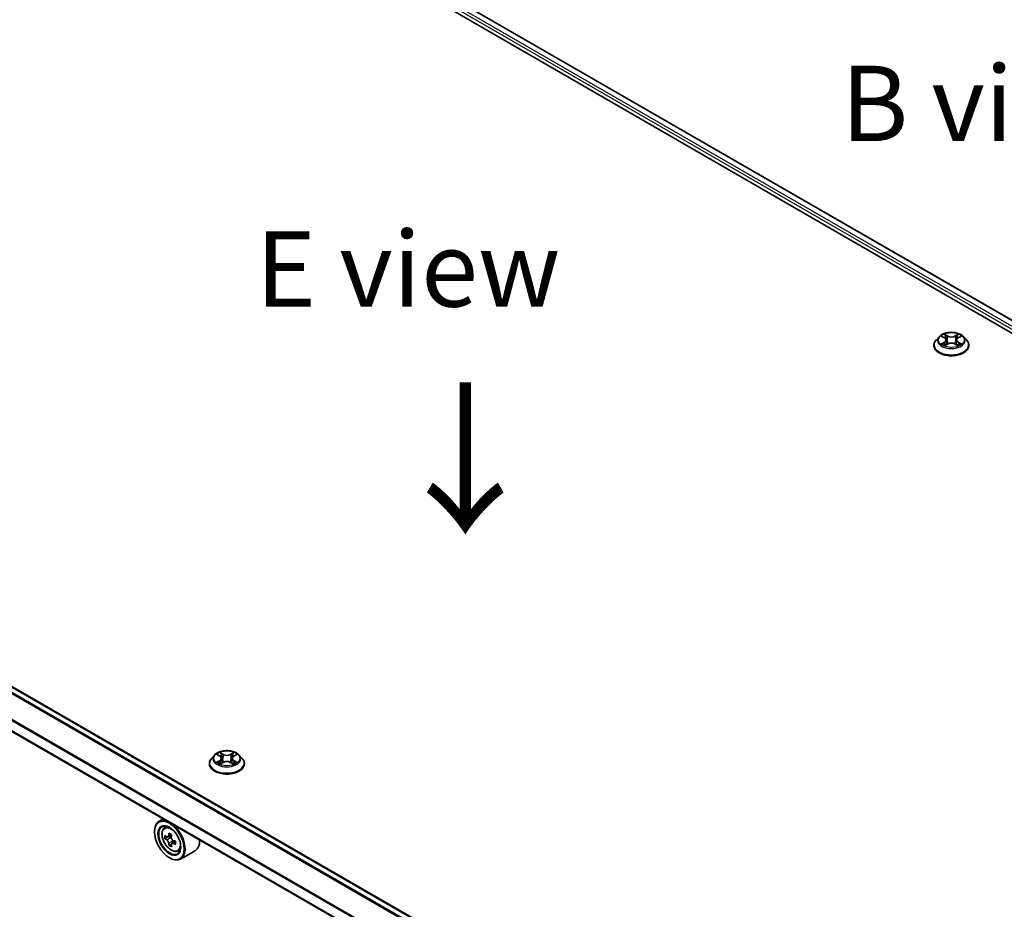
# Model space of a CAD drawing. Units: millimetres. Extents: x 7 to 8865, y 4 to 1550.
# Drawn here: x 29 to 46, y 104 to 118 of the extents above; entities that cross this region are included whole.
import ezdxf

# ---------------------------------------------------------------- set-up
doc = ezdxf.new("R2010")
doc.units = ezdxf.units.MM
doc.header["$LTSCALE"] = 0.5
doc.layers.get('Defpoints').update_dxf_attribs({"lineweight": 25})
for name, color, linetype, lineweight in [('Dimension (ISO)', 7, 'Continuous', 18), ('Dimension (ISO) @ 1', 7, 'Continuous', 18), ('Symbol (ISO)', 7, 'Continuous', 18), ('Visible (ISO)', 7, 'Continuous', 35), ('Visible Narrow (ISO)', 7, 'Continuous', 25)]:
    doc.layers.add(name, color=color, linetype=linetype, lineweight=lineweight)
doc.styles.add('Note Text (TK)', font='MS PGothic.ttf')
doc.dimstyles.new('Default - Method 1b (TK)', dxfattribs={"dimscale": 0.5, "dimtxt": 2.5, "dimasz": 2.5, "dimexe": 1, "dimexo": 1.5, "dimgap": 1, "dimtad": 1, "dimrnd": 1e-08, "dimdsep": 46, "dimtxsty": 'Note Text (TK)', "dimblk": 'OPEN', "dimcen": 0.09, "dimdle": 5, "dimclrd": 100, "dimclre": 100, "dimclrt": 7, "dimadec": 1, "dimazin": 1, "dimtfac": 1, "dimtmove": 0, "dimatfit": 3, "dimldrblk": 'OPEN', "dimfxl": 1, "dimtolj": 1, "dimlwd": -1, "dimlwe": -1, "dimarcsym": 0})

# ---------------------------------------------------------------- blocks, each defined once
blk = doc.blocks.new('_Open')
at = {"color": 0, "linetype": 'ByBlock', "lineweight": -2}
for p, q in [((-1, 0.167), (0, 0)), ((-1, -0.167), (0, 0)), ((0, 0), (-1, 0))]:
    blk.add_line(p, q, dxfattribs=at)
blk = doc.blocks.new('*D21')
at = {"layer": 'Defpoints', "color": 0}
for p in [(29.345, 121.7), (65.938, 107.588), (59.628, 103.945)]:
    blk.add_point(p, dxfattribs=at)
at = {"layer": 'Dimension (ISO)', "color": 100}
for p, q in [((30.092, 122.131), (36.153, 125.631)), ((36.733, 124.711), (64.86, 108.22)), ((60.375, 104.376), (66.436, 107.875))]:
    blk.add_line(p, q, dxfattribs=at)
at = {"layer": 'Dimension (ISO)', "color": 100, "xscale": 1.25, "yscale": 1.25, "zscale": 1.25}
for p, rotation in [((35.654, 125.343), 149.6165774777794), ((65.938, 107.588), 329.6165774777794)]:
    blk.add_blockref('_Open', p, dxfattribs=dict(at, rotation=rotation))
at = {"layer": 'Dimension (ISO)', "color": 7, "insert": (50.21, 117.98), "char_height": 1.25, "attachment_point": 4, "rotation": 329.6166, "style": 'Note Text (TK)'}
blk.add_mtext('\\A1;{\\Q29.617;\\W0.820;\\H0.816x; \\fＭＳ Ｐゴシック|b0|i0;431}', dxfattribs=at)

msp = doc.modelspace()

# ---------------------------------------------------------------- linework, layer by layer
at = {"layer": 'Visible (ISO)'}
for p, q in [((31.64072, 121.4185), (59.21788, 105.49681)), ((32.12493, 121.35034), (58.93963, 105.86887)), ((45.38334, 98.04214), (18.57424, 113.52038)), ((44.58702, 113.2195), (44.62949, 113.1941)), ((44.85732, 113.1941), (44.8998, 113.2195)), ((44.45341, 113.06982), (44.45341, 113.07314)), ((44.53833, 113.21348), (44.48872, 113.15814)), ((44.6374, 113.06801), (44.68163, 113.09267)), ((44.65571, 113.15914), (44.66391, 113.08279)), ((44.80518, 113.09267), (44.84941, 113.06801)), ((44.8311, 113.15914), (44.82291, 113.08279)), ((44.94849, 113.21348), (44.99809, 113.15814)), ((45.03341, 113.06982), (45.03341, 113.07314)), ((45.09524, 97.4615), (18.30383, 112.92953)), ((32.51751, 106.27326), (32.46791, 106.21792)), ((32.56606, 106.27917), (32.6086, 106.2538)), ((32.63489, 106.21879), (32.64309, 106.14242)), ((32.81029, 106.21905), (32.80209, 106.14271)), ((32.83642, 106.25396), (32.87884, 106.27938)), ((32.92767, 106.27326), (32.97727, 106.21792)), ((32.43259, 106.1296), (32.43259, 106.13292)), ((32.61679, 106.12771), (32.66096, 106.1524)), ((32.7845, 106.1525), (32.8288, 106.12786)), ((33.01259, 106.1296), (33.01259, 106.13292)), ((31.66791, 105.21377), (31.59507, 105.17172)), ((31.68373, 105.06558), (31.71708, 105.09488)), ((31.52051, 104.99875), (31.52051, 105.00692)), ((31.75443, 104.92139), (31.69539, 104.8873)), ((31.80237, 104.94942), (31.74375, 104.91558)), ((31.75442, 104.92174), (31.75443, 104.92139)), ((31.75443, 104.92139), (31.78712, 104.90345)), ((31.80267, 104.79619), (31.76331, 104.77347)), ((31.87101, 104.84163), (31.81036, 104.80661)), ((31.82154, 104.84577), (31.82222, 104.81346)), ((31.768, 104.57009), (31.77507, 104.56601)), ((31.90748, 104.67803), (31.94953, 104.69226)), ((32.19548, 104.68698), (31.95507, 104.54818))]:
    msp.add_line(p, q, dxfattribs=at)
for major_axis in [(-0.175, 0.30311), (0.135, -0.23383)]:
    msp.add_ellipse((31.768, 104.85587), major_axis=major_axis, ratio=0.57735027, dxfattribs=at)
for centre, major_axis, ratio, start_param, end_param in [((31.77507, 104.85995), (-0.18, 0.31177), 0.57735027, 5.61395602, 7.06858347), ((31.77507, 104.85995), (0.13, -0.22517), 0.57735027, 2.37524496, 7.049533), ((31.77507, 104.85995), (0.18, -0.31177), 0.57735027, 5.49778714, 8.52321092), ((32.20095, 105.20533), (-0.34461, -0.6281), 0.5915179, 5.44141624, 5.52868241), ((32.28876, 105.18267), (-0.72641, -0.01544), 0.56282612, 0.60037851, 0.66467987), ((32.28986, 105.13102), (0.72641, 0.01544), 0.56282612, 3.74197116, 3.80627252), ((32.26722, 105.16897), (-0.34949, -0.637), 0.5915179, 5.31214989, 5.37645125), ((32.28711, 105.26014), (-0.71627, -0.01523), 0.56282612, 0.72964486, 0.81691103), ((31.78796, 104.8642), (0.02375, -0.04114), 0.57735027, 1.85385677, 2.38104486), ((32.3114, 105.14473), (0.34949, 0.637), 0.5915179, 2.17055723, 2.23485859), ((32.26722, 105.16897), (-0.34949, -0.637), 0.5915179, 5.5936474, 5.65794876), ((32.29151, 105.05355), (0.71627, 0.01523), 0.56282612, 3.87123751, 3.95850369), ((32.3114, 105.14473), (0.34949, 0.637), 0.5915179, 2.45205474, 2.5163561), ((31.78796, 104.8642), (0.02375, -0.04114), 0.57735027, 0.81024853, 1.41402734), ((32.28876, 105.18267), (-0.72641, -0.01544), 0.56282612, 0.88187602, 0.94617738), ((32.28986, 105.13102), (0.72641, 0.01544), 0.56282612, 4.02346868, 4.08777004), ((32.37767, 105.10837), (0.34461, 0.6281), 0.5915179, 2.29982358, 2.38708975), ((32.01548, 104.99875), (0.18, -0.31177), 0.57735027, 0, 0.83423311)]:
    msp.add_ellipse(centre, major_axis=major_axis, ratio=ratio, start_param=start_param, end_param=end_param, dxfattribs=at)
for points, knots in [([(44.94849, 113.21348), (44.93621, 113.22717), (44.92063, 113.23918), (44.88386, 113.25986), (44.86244, 113.26837), (44.81647, 113.28079), (44.79193, 113.28472), (44.7422, 113.28773), (44.71701, 113.28685), (44.66827, 113.28036), (44.64473, 113.27476), (44.60146, 113.25915), (44.58176, 113.24913), (44.55499, 113.22996), (44.54601, 113.22205), (44.53833, 113.21348)], [1.26296478, 1.26296478, 1.26296478, 1.26296478, 1.5839777, 1.5839777, 1.9184063, 1.9184063, 2.25148375, 2.25148375, 2.58279719, 2.58279719, 2.9145331, 2.9145331, 3.24851107, 3.24851107, 3.4494242, 3.4494242, 3.4494242, 3.4494242]), ([(44.48872, 113.15814), (44.48425, 113.15316), (44.48015, 113.148), (44.47276, 113.13737), (44.46946, 113.1319), (44.46374, 113.12069), (44.46131, 113.11494), (44.45739, 113.10325), (44.4559, 113.09729), (44.45391, 113.08528), (44.45341, 113.07921), (44.45341, 113.07314)], [3.449424205, 3.449424205, 3.449424205, 3.449424205, 3.544937527, 3.544937527, 3.64045085, 3.64045085, 3.735964172, 3.735964172, 3.831477495, 3.831477495, 3.926990817, 3.926990817, 3.926990817, 3.926990817]), ([(44.45341, 113.06982), (44.45341, 113.05194), (44.45812, 113.0341), (44.4764, 112.99993), (44.4903, 112.98368), (44.52617, 112.95418), (44.54844, 112.94107), (44.59884, 112.91967), (44.62697, 112.91141), (44.68613, 112.90052), (44.71713, 112.89789), (44.77896, 112.89848), (44.80976, 112.90168), (44.8682, 112.91364), (44.89581, 112.9224), (44.9451, 112.94474), (44.96677, 112.95833), (45.00174, 112.98917), (45.01509, 113.00643), (45.02999, 113.03934), (45.03341, 113.05457), (45.03341, 113.06982)], [3.92699082, 3.92699082, 3.92699082, 3.92699082, 4.2267014, 4.2267014, 4.53911238, 4.53911238, 4.86360542, 4.86360542, 5.18933336, 5.18933336, 5.51408383, 5.51408383, 5.83843868, 5.83843868, 6.16327278, 6.16327278, 6.48907018, 6.48907018, 6.81298523, 6.81298523, 7.06858347, 7.06858347, 7.06858347, 7.06858347]), ([(44.60623, 113.08936), (44.60804, 113.08786), (44.61, 113.08635), (44.6142, 113.08334), (44.61645, 113.08183), (44.62121, 113.07887), (44.62374, 113.0774), (44.62905, 113.07453), (44.63183, 113.07313), (44.63643, 113.07097), (44.63817, 113.07019), (44.63994, 113.06943)], [4.534901476, 4.534901476, 4.534901476, 4.534901476, 4.605051412, 4.605051412, 4.675201349, 4.675201349, 4.745351285, 4.745351285, 4.815501221, 4.815501221, 4.856375894, 4.856375894, 4.856375894, 4.856375894]), ([(44.65571, 113.15914), (44.65542, 113.16186), (44.65479, 113.16455), (44.65292, 113.16981), (44.65167, 113.17237), (44.6486, 113.17731), (44.64679, 113.17968), (44.64265, 113.1842), (44.64033, 113.18636), (44.63524, 113.19042), (44.63246, 113.19233), (44.62949, 113.1941)], [0.847301519, 0.847301519, 0.847301519, 0.847301519, 0.988509822, 0.988509822, 1.129718125, 1.129718125, 1.270926428, 1.270926428, 1.412134731, 1.412134731, 1.553343034, 1.553343034, 1.553343034, 1.553343034]), ([(44.80518, 113.09267), (44.79851, 113.09639), (44.79092, 113.09947), (44.7746, 113.10415), (44.76586, 113.10575), (44.74798, 113.10734), (44.73884, 113.10734), (44.72095, 113.10575), (44.71221, 113.10415), (44.69589, 113.09947), (44.68831, 113.09639), (44.68163, 113.09267)], [1.58824962, 1.58824962, 1.58824962, 1.58824962, 1.89542757, 1.89542757, 2.20260552, 2.20260552, 2.50978346, 2.50978346, 2.81696141, 2.81696141, 3.12413936, 3.12413936, 3.12413936, 3.12413936]), ([(44.85732, 113.1941), (44.85435, 113.19233), (44.85157, 113.19042), (44.84648, 113.18636), (44.84416, 113.1842), (44.84002, 113.17968), (44.83821, 113.17731), (44.83514, 113.17237), (44.83389, 113.16981), (44.83202, 113.16455), (44.83139, 113.16186), (44.8311, 113.15914)], [3.159045946, 3.159045946, 3.159045946, 3.159045946, 3.300254249, 3.300254249, 3.441462552, 3.441462552, 3.582670855, 3.582670855, 3.723879158, 3.723879158, 3.865087461, 3.865087461, 3.865087461, 3.865087461]), ([(44.84687, 113.06943), (44.84864, 113.07019), (44.85038, 113.07097), (44.85498, 113.07313), (44.85777, 113.07453), (44.86307, 113.0774), (44.8656, 113.07887), (44.87037, 113.08183), (44.87261, 113.08334), (44.87681, 113.08635), (44.87877, 113.08786), (44.88058, 113.08936)], [6.139198394, 6.139198394, 6.139198394, 6.139198394, 6.180073066, 6.180073066, 6.250223003, 6.250223003, 6.320372939, 6.320372939, 6.390522875, 6.390522875, 6.460672811, 6.460672811, 6.460672811, 6.460672811]), ([(45.03341, 113.07314), (45.03341, 113.07921), (45.0329, 113.08528), (45.03091, 113.09729), (45.02942, 113.10325), (45.0255, 113.11494), (45.02307, 113.12069), (45.01735, 113.1319), (45.01405, 113.13737), (45.00666, 113.148), (45.00256, 113.15316), (44.99809, 113.15814)], [0.785398163, 0.785398163, 0.785398163, 0.785398163, 0.880911486, 0.880911486, 0.976424808, 0.976424808, 1.071938131, 1.071938131, 1.167451453, 1.167451453, 1.262964775, 1.262964775, 1.262964775, 1.262964775]), ([(32.46791, 106.21792), (32.46344, 106.21294), (32.45934, 106.20778), (32.45194, 106.19715), (32.44865, 106.19168), (32.44292, 106.18047), (32.4405, 106.17472), (32.43658, 106.16303), (32.43509, 106.15707), (32.43309, 106.14506), (32.43259, 106.13899), (32.43259, 106.13292)], [3.448169036, 3.448169036, 3.448169036, 3.448169036, 3.543682358, 3.543682358, 3.639195681, 3.639195681, 3.734709003, 3.734709003, 3.830222325, 3.830222325, 3.925735648, 3.925735648, 3.925735648, 3.925735648]), ([(32.92767, 106.27326), (32.9154, 106.28695), (32.89982, 106.29896), (32.86305, 106.31964), (32.84163, 106.32814), (32.79565, 106.34057), (32.77112, 106.3445), (32.72138, 106.34751), (32.69619, 106.34663), (32.64746, 106.34014), (32.62392, 106.33454), (32.58065, 106.31893), (32.56094, 106.30891), (32.53417, 106.28974), (32.52519, 106.28183), (32.51751, 106.27326)], [1.26170961, 1.26170961, 1.26170961, 1.26170961, 1.58272253, 1.58272253, 1.91715113, 1.91715113, 2.25022858, 2.25022858, 2.58154202, 2.58154202, 2.91327793, 2.91327793, 3.2472559, 3.2472559, 3.44816904, 3.44816904, 3.44816904, 3.44816904]), ([(32.63489, 106.21879), (32.6346, 106.22151), (32.63397, 106.22421), (32.63209, 106.22948), (32.63084, 106.23204), (32.62777, 106.23699), (32.62595, 106.23936), (32.6218, 106.24389), (32.61947, 106.24605), (32.61436, 106.25011), (32.61158, 106.25202), (32.6086, 106.2538)], [0.84604635, 0.84604635, 0.84604635, 0.84604635, 0.987505687, 0.987505687, 1.128965024, 1.128965024, 1.270424361, 1.270424361, 1.411883697, 1.411883697, 1.553343034, 1.553343034, 1.553343034, 1.553343034]), ([(32.83642, 106.25396), (32.83346, 106.25219), (32.8307, 106.25028), (32.82562, 106.24622), (32.8233, 106.24407), (32.81918, 106.23955), (32.81737, 106.23718), (32.81432, 106.23226), (32.81307, 106.2297), (32.8112, 106.22445), (32.81058, 106.22176), (32.81029, 106.21905)], [3.159045946, 3.159045946, 3.159045946, 3.159045946, 3.300003215, 3.300003215, 3.440960485, 3.440960485, 3.581917754, 3.581917754, 3.722875023, 3.722875023, 3.863832292, 3.863832292, 3.863832292, 3.863832292]), ([(33.01259, 106.13292), (33.01259, 106.13899), (33.01209, 106.14506), (33.01009, 106.15707), (33.0086, 106.16303), (33.00468, 106.17472), (33.00226, 106.18047), (32.99653, 106.19168), (32.99324, 106.19715), (32.98584, 106.20778), (32.98174, 106.21294), (32.97727, 106.21792)], [0.784142994, 0.784142994, 0.784142994, 0.784142994, 0.879656317, 0.879656317, 0.975169639, 0.975169639, 1.070682962, 1.070682962, 1.166196284, 1.166196284, 1.261709606, 1.261709606, 1.261709606, 1.261709606]), ([(32.43259, 106.1296), (32.43259, 106.11172), (32.4373, 106.09388), (32.45559, 106.05971), (32.46948, 106.04345), (32.50535, 106.01396), (32.52763, 106.00085), (32.57802, 105.97945), (32.60615, 105.97119), (32.66531, 105.9603), (32.69632, 105.95767), (32.75814, 105.95825), (32.78895, 105.96146), (32.84738, 105.97342), (32.87499, 105.98217), (32.92429, 106.00452), (32.94596, 106.01811), (32.98092, 106.04895), (32.99428, 106.06621), (33.00918, 106.09912), (33.01259, 106.11435), (33.01259, 106.1296)], [3.92573565, 3.92573565, 3.92573565, 3.92573565, 4.22544623, 4.22544623, 4.53785721, 4.53785721, 4.86235025, 4.86235025, 5.18807819, 5.18807819, 5.51282866, 5.51282866, 5.83718351, 5.83718351, 6.16201761, 6.16201761, 6.48781501, 6.48781501, 6.81173006, 6.81173006, 7.0673283, 7.0673283, 7.0673283, 7.0673283]), ([(32.58552, 106.14906), (32.58733, 106.14755), (32.58929, 106.14604), (32.5935, 106.14303), (32.59575, 106.14153), (32.60053, 106.13857), (32.60306, 106.1371), (32.60838, 106.13424), (32.61117, 106.13283), (32.61578, 106.13068), (32.61753, 106.12989), (32.61931, 106.12913)], [4.534917946, 4.534917946, 4.534917946, 4.534917946, 4.605062138, 4.605062138, 4.67520633, 4.67520633, 4.745350522, 4.745350522, 4.815494714, 4.815494714, 4.856540827, 4.856540827, 4.856540827, 4.856540827]), ([(32.7845, 106.1525), (32.77782, 106.15621), (32.77024, 106.15928), (32.75391, 106.16395), (32.74516, 106.16554), (32.72727, 106.16713), (32.71813, 106.16712), (32.70025, 106.16551), (32.69151, 106.1639), (32.6752, 106.15921), (32.66763, 106.15613), (32.66096, 106.1524)], [1.58824962, 1.58824962, 1.58824962, 1.58824962, 1.89542757, 1.89542757, 2.20260552, 2.20260552, 2.50978346, 2.50978346, 2.81696141, 2.81696141, 3.12413936, 3.12413936, 3.12413936, 3.12413936]), ([(32.82624, 106.12928), (32.828, 106.13005), (32.82973, 106.13083), (32.83432, 106.13298), (32.8371, 106.13439), (32.8424, 106.13726), (32.84492, 106.13873), (32.84967, 106.14169), (32.85191, 106.1432), (32.85611, 106.14621), (32.85806, 106.14772), (32.85986, 106.14922)], [6.139363891, 6.139363891, 6.139363891, 6.139363891, 6.180066537, 6.180066537, 6.25022222, 6.25022222, 6.320377903, 6.320377903, 6.390533587, 6.390533587, 6.46068927, 6.46068927, 6.46068927, 6.46068927]), ([(31.68373, 105.06558), (31.673, 105.05614), (31.66444, 105.0441), (31.65136, 105.0151), (31.64735, 104.9977), (31.64455, 104.95913), (31.64615, 104.93773), (31.65487, 104.89384), (31.66201, 104.87134), (31.68096, 104.82758), (31.69273, 104.80631), (31.71978, 104.7669), (31.73504, 104.74878), (31.76779, 104.71738), (31.78529, 104.70413), (31.82108, 104.68407), (31.83941, 104.67727), (31.87453, 104.67177), (31.89142, 104.67273), (31.90707, 104.67789), (31.90727, 104.67796), (31.90748, 104.67803)], [2.4462874, 2.4462874, 2.4462874, 2.4462874, 2.72478361, 2.72478361, 3.03660245, 3.03660245, 3.37023738, 3.37023738, 3.70457894, 3.70457894, 4.03666136, 4.03666136, 4.36851593, 4.36851593, 4.70234677, 4.70234677, 5.03707089, 5.03707089, 5.35376772, 5.35376772, 5.3579935, 5.3579935, 5.3579935, 5.3579935]), ([(31.72235, 104.91834), (31.7261, 104.91577), (31.73017, 104.91405), (31.73783, 104.91321), (31.74142, 104.91408), (31.74725, 104.91779), (31.74987, 104.92087), (31.75362, 104.92897), (31.75474, 104.93399), (31.7551, 104.93917)], [0, 0, 0, 0, 0.0179369429, 0.0179369429, 0.0358738858, 0.0358738858, 0.0538108287, 0.0538108287, 0.0717477716, 0.0717477716, 0.0717477716, 0.0717477716]), ([(31.79928, 104.91493), (31.79892, 104.90975), (31.79947, 104.90381), (31.80257, 104.89195), (31.80512, 104.88603), (31.81125, 104.87577), (31.81523, 104.87074), (31.82412, 104.86251), (31.82903, 104.85929), (31.83369, 104.85725)], [0, 0, 0, 0, 0.0179369429, 0.0179369429, 0.0358738858, 0.0358738858, 0.0538108287, 0.0538108287, 0.0717477716, 0.0717477716, 0.0717477716, 0.0717477716]), ([(31.75786, 104.80901), (31.7573, 104.81366), (31.75595, 104.81914), (31.7518, 104.83039), (31.74899, 104.83616), (31.74286, 104.84642), (31.73914, 104.8516), (31.73131, 104.86044), (31.72719, 104.86412), (31.72345, 104.86669)], [0, 0, 0, 0, 0.0179369429, 0.0179369429, 0.0358738858, 0.0358738858, 0.0538108287, 0.0538108287, 0.0717477716, 0.0717477716, 0.0717477716, 0.0717477716]), ([(31.83479, 104.8056), (31.83013, 104.80764), (31.82526, 104.8089), (31.81654, 104.80913), (31.81269, 104.80811), (31.80686, 104.8044), (31.8045, 104.80147), (31.80181, 104.79398), (31.80148, 104.78942), (31.80204, 104.78477)], [0, 0, 0, 0, 0.0179369429, 0.0179369429, 0.0358738858, 0.0358738858, 0.0538108287, 0.0538108287, 0.0717477716, 0.0717477716, 0.0717477716, 0.0717477716])]:
    msp.add_open_spline(points, degree=3, knots=knots, dxfattribs=at)
at = {"layer": 'Visible Narrow (ISO)'}
for p, q in [((32.01548, 121.26745), (58.88554, 105.75401)), ((58.89797, 105.79583), (32.0367, 121.30419)), ((32.11493, 121.34935), (58.93377, 105.86549)), ((18.47015, 113.46158), (45.28199, 97.98176)), ((45.29632, 97.9919), (18.48101, 113.47373)), ((18.55924, 113.51889), (45.37455, 98.03707)), ((44.57277, 113.22627), (44.62693, 113.19389)), ((44.68407, 113.22688), (44.62799, 113.25815)), ((44.64535, 113.24075), (44.68061, 113.22109)), ((44.68061, 113.22109), (44.67556, 113.15028)), ((44.85883, 113.25815), (44.80274, 113.22688)), ((44.8062, 113.22109), (44.84146, 113.24075)), ((44.8062, 113.22109), (44.81125, 113.15028)), ((44.85988, 113.19389), (44.91404, 113.22627)), ((18.29761, 113.11698), (45.1022, 97.64134)), ((45.10794, 97.65227), (18.30089, 113.12933)), ((44.62693, 113.12538), (44.57277, 113.093)), ((44.59646, 113.0993), (44.63051, 113.11965)), ((44.62799, 113.06112), (44.68407, 113.09239)), ((44.63051, 113.11965), (44.63402, 113.0721)), ((44.80274, 113.09239), (44.85883, 113.06112)), ((44.8563, 113.11965), (44.85279, 113.0721)), ((44.8563, 113.11965), (44.89035, 113.0993)), ((44.91404, 113.093), (44.85988, 113.12538)), ((45.09524, 97.47164), (18.29761, 112.94326)), ((32.55181, 106.28593), (32.60604, 106.25359)), ((32.66311, 106.28662), (32.60696, 106.31785)), ((32.62435, 106.30045), (32.65965, 106.28082)), ((32.65965, 106.28082), (32.65461, 106.21001)), ((32.8378, 106.31802), (32.78178, 106.28671)), ((32.78525, 106.28091), (32.82046, 106.3006)), ((32.78525, 106.28091), (32.7903, 106.2101)), ((32.83899, 106.25376), (32.89308, 106.28618)), ((32.60619, 106.18507), (32.5521, 106.15265)), ((32.57577, 106.15897), (32.60977, 106.17935)), ((32.60739, 106.12081), (32.6634, 106.15212)), ((32.60977, 106.17935), (32.61329, 106.13184)), ((32.78207, 106.15221), (32.83822, 106.12098)), ((32.83556, 106.17951), (32.83205, 106.13192)), ((32.83556, 106.17951), (32.86966, 106.15918)), ((32.89337, 106.1529), (32.83914, 106.18524)), ((31.72345, 104.86669), (31.78712, 104.90345)), ((31.7551, 104.93917), (31.79294, 104.96102)), ((31.82154, 104.84577), (31.75786, 104.80901)), ((31.87094, 104.82648), (31.83479, 104.8056))]:
    msp.add_line(p, q, dxfattribs=at)
for centre, major_axis in [((44.74341, 113.15964), (0.21415, 0)), ((32.72259, 106.21941), (0.21415, 0)), ((31.79725, 104.87276), (0.10565, -0.18299))]:
    msp.add_ellipse(centre, major_axis=major_axis, ratio=0.57735027, dxfattribs=at)
for centre, major_axis, ratio, start_param, end_param in [((44.74341, 113.15964), (-0.20601, 0), 0.57735027, 5.30710262, 5.68847167), ((44.64189, 113.23903), (-0.00408, -0.00289), 0.18497367, 1.04331702, 2.43849919), ((44.68407, 113.2228), (-0.00243, -0.00437), 0.56718618, 3.91841516, 5.40194502), ((44.74341, 113.25863), (0.0904, 0), 0.57735027, 3.94444411, 5.48033385), ((44.74341, 113.26236), (-0.08542, 0), 0.57735027, 0.80285146, 2.3387412), ((44.80274, 113.2228), (0.00243, -0.00437), 0.56718618, 0.88124028, 2.36477015), ((44.84492, 113.23903), (-0.00408, 0.00289), 0.18497367, 0.70309346, 2.09827563), ((44.74341, 113.15964), (-0.20601, 0), 0.57735027, 3.7363063, 4.11767534), ((44.74341, 113.08204), (-0.28677, 0), 0.57735027, 5.8056187, 9.90234457), ((44.74341, 113.07314), (-0.29, 0), 0.57735027, 0, 3.14159265), ((44.74341, 113.06982), (0.29, 0), 0.57735027, 3.14159265, 6.28318531), ((44.74341, 113.15221), (-0.23092, 0), 0.57735027, 5.8056187, 9.90234457), ((44.74341, 113.15964), (0.20601, 0), 0.57735027, 3.7363063, 4.11767534), ((44.60005, 113.09766), (-0.00096, -0.00491), 0.77975364, 4.52690487, 5.92208704), ((44.61453, 113.08727), (-0.00425, -0.00264), 0.72973605, 5.16344533, 5.77548257), ((44.74341, 113.13696), (0.16122, 0), 0.57735027, 2.17629431, 2.42062218), ((44.62693, 113.18981), (0.00257, 0.00429), 0.58733849, 0, 0.79427846), ((44.56548, 113.15964), (0.08542, 0), 0.57735027, 5.51524044, 7.05113018), ((44.62693, 113.12129), (0.00257, -0.00429), 0.58733849, 0.86378433, 2.3473142), ((44.56548, 113.15591), (0.0904, 0), 0.57735027, 5.51524044, 6.34508866), ((44.65419, 113.21318), (-0.00482, -0.00134), 0.22291783, 3.85158054, 5.20700366), ((44.6721, 113.14856), (-0.00482, -0.00134), 0.22288452, 3.85157383, 5.20261978), ((44.68407, 113.0883), (-0.00243, 0.00437), 0.56718618, 5.5063628, 6.28318531), ((44.74341, 113.05691), (0.08542, 0), 0.57735027, 0.80285146, 2.3387412), ((44.80274, 113.0883), (0.00243, 0.00437), 0.56718618, 0, 0.7768225), ((44.81471, 113.14856), (-0.00482, 0.00134), 0.22288452, 4.22215818, 5.57320413), ((44.92133, 113.15964), (-0.08542, 0), 0.57735027, 5.51524044, 7.05113018), ((44.83262, 113.21318), (-0.00482, 0.00134), 0.22291783, 4.2177743, 5.57319742), ((44.92133, 113.15591), (-0.0904, 0), 0.57735027, 6.22128195, 7.05113018), ((44.74341, 113.13696), (0.16122, 0), 0.57735027, 0.72097047, 0.96529834), ((44.85988, 113.12129), (-0.00257, -0.00429), 0.58733849, 3.93587111, 5.41940097), ((44.85988, 113.18981), (-0.00257, 0.00429), 0.58733849, 5.48890685, 6.28318531), ((44.74341, 113.15964), (0.20601, 0), 0.57735027, 5.30710262, 5.68847167), ((44.87228, 113.08727), (-0.00425, 0.00264), 0.72973605, 3.64929539, 4.26133263), ((44.88677, 113.09766), (0.00096, -0.00491), 0.77975364, 0.36109827, 1.75628044), ((32.72259, 106.14182), (-0.28677, 0), 0.57735027, 5.8056187, 9.90234457), ((32.72259, 106.21198), (-0.23092, 0), 0.57735027, 5.8056187, 9.90234457), ((32.72259, 106.21941), (-0.20601, 0), 0.57735027, 5.30835779, 5.68972683), ((32.72259, 106.19674), (0.16122, 0), 0.57735027, 2.17754948, 2.42166864), ((32.60604, 106.24951), (0.00256, 0.00429), 0.58662611, 0, 0.79362948), ((32.54467, 106.21929), (0.08542, 0), 0.57735027, 5.51649561, 7.05238535), ((32.54467, 106.21556), (0.0904, 0), 0.57735027, 5.51649561, 6.34508866), ((32.6209, 106.29874), (-0.00408, -0.00289), 0.18439204, 1.04246568, 2.43764785), ((32.63322, 106.27289), (-0.00482, -0.00134), 0.22318489, 3.85259361, 5.20801673), ((32.65116, 106.20829), (-0.00482, -0.00134), 0.22315161, 3.85258688, 5.20363283), ((32.66311, 106.28254), (-0.00243, -0.00437), 0.56644853, 3.91780996, 5.40133983), ((32.72237, 106.31841), (0.0904, 0), 0.57735027, 3.94569928, 5.48158902), ((32.72237, 106.32214), (-0.08542, 0), 0.57735027, 0.80410662, 2.33999637), ((32.78178, 106.28262), (0.00244, -0.00436), 0.56792295, 0.88063355, 2.36416342), ((32.79376, 106.20839), (-0.00482, 0.00133), 0.2226179, 4.22317131, 5.57421726), ((32.90051, 106.21954), (-0.08542, 0), 0.57735027, 5.51649561, 7.05238535), ((32.81164, 106.27302), (-0.00482, 0.00133), 0.22265124, 4.21878744, 5.57421056), ((32.90051, 106.21582), (-0.0904, 0), 0.57735027, 6.22128195, 7.05238535), ((32.72259, 106.19674), (0.16122, 0), 0.57735027, 0.72201669, 0.96655351), ((32.82392, 106.29889), (-0.00409, 0.00288), 0.18555451, 0.7022415, 2.09742367), ((32.83899, 106.24967), (-0.00257, 0.00429), 0.58804994, 5.48825626, 6.28318531), ((32.72259, 106.21941), (-0.20601, 0), 0.57735027, 3.73756146, 4.11893051), ((32.72259, 106.13292), (-0.29, 0), 0.57735027, 0, 3.14159265), ((32.72259, 106.1296), (0.29, 0), 0.57735027, 3.14159265, 6.28318531), ((32.72259, 106.21941), (0.20601, 0), 0.57735027, 3.73756146, 4.11893051), ((32.57936, 106.15733), (-0.00096, -0.00491), 0.78038293, 4.52721949, 5.92240166), ((32.59383, 106.14695), (-0.00425, -0.00263), 0.7301052, 5.16471959, 5.77371022), ((32.60619, 106.18099), (0.00257, -0.00429), 0.58804994, 0.86313374, 2.34666361), ((32.6634, 106.14804), (-0.00244, 0.00436), 0.56792295, 5.50575607, 6.28318531), ((32.72281, 106.11669), (0.08542, 0), 0.57735027, 0.80410662, 2.33999637), ((32.78207, 106.14813), (0.00243, 0.00437), 0.56644853, 0, 0.77621731), ((32.83914, 106.18116), (-0.00256, -0.00429), 0.58662611, 3.93522214, 5.418752), ((32.72259, 106.21941), (0.20601, 0), 0.57735027, 5.30835779, 5.68972683), ((32.85158, 106.14714), (-0.00425, 0.00264), 0.72936657, 3.64751667, 4.26260599), ((32.86608, 106.15754), (0.00096, -0.00491), 0.77912361, 0.36141328, 1.75659544), ((31.80852, 104.87926), (-0.11262, 0.19506), 0.57735027, 5.85940152, 6.39812858), ((31.80852, 104.87926), (0.11262, -0.19506), 0.57735027, 6.16824203, 6.70696909)]:
    msp.add_ellipse(centre, major_axis=major_axis, ratio=ratio, start_param=start_param, end_param=end_param, dxfattribs=at)
for points, knots in [([(44.5967, 113.21371), (44.59589, 113.21462), (44.59503, 113.21547), (44.59196, 113.21817), (44.58957, 113.21978), (44.58485, 113.22233), (44.58254, 113.22334), (44.57773, 113.22506), (44.57524, 113.22575), (44.57277, 113.22627)], [0.0019082576, 0.0019082576, 0.0019082576, 0.0019082576, 0.0059340385, 0.0059340385, 0.0154285, 0.0154285, 0.0237449879, 0.0237449879, 0.0323943032, 0.0323943032, 0.0323943032, 0.0323943032]), ([(44.57277, 113.22627), (44.57502, 113.22542), (44.57729, 113.22448), (44.5817, 113.22243), (44.58383, 113.22134), (44.58627, 113.21994), (44.58664, 113.21972), (44.58702, 113.2195)], [-0.0323943032, -0.0323943032, -0.0323943032, -0.0323943032, -0.0237449879, -0.0237449879, -0.0154285, -0.0154285, -0.013913302, -0.013913302, -0.013913302, -0.013913302]), ([(44.64535, 113.24075), (44.64372, 113.24234), (44.64213, 113.24398), (44.63811, 113.24817), (44.63576, 113.25066), (44.63159, 113.25484), (44.62978, 113.25657), (44.62799, 113.25815)], [-0.0320559737, -0.0320559737, -0.0320559737, -0.0320559737, -0.0236501899, -0.0236501899, -0.0102009359, -0.0102009359, 0.0003383294, 0.0003383294, 0.0003383294, 0.0003383294]), ([(44.62799, 113.25815), (44.62909, 113.25641), (44.63021, 113.25442), (44.6329, 113.24943), (44.63448, 113.24635), (44.63754, 113.24106), (44.63883, 113.23896), (44.6403, 113.23693)], [-0.0003383294, -0.0003383294, -0.0003383294, -0.0003383294, 0.0102009359, 0.0102009359, 0.0236501899, 0.0236501899, 0.0320559737, 0.0320559737, 0.0320559737, 0.0320559737]), ([(44.6403, 113.23693), (44.64282, 113.23344), (44.64507, 113.22968), (44.64892, 113.22178), (44.65049, 113.21764), (44.65165, 113.21349)], [-0.0289828459, -0.0289828459, -0.0289828459, -0.0289828459, -0.0145850634, -0.0145850634, 0, 0, 0, 0]), ([(44.65765, 113.21489), (44.65639, 113.21946), (44.65468, 113.22402), (44.65051, 113.23273), (44.64807, 113.23689), (44.64535, 113.24075)], [0, 0, 0, 0, 0.0145850634, 0.0145850634, 0.0289828459, 0.0289828459, 0.0289828459, 0.0289828459]), ([(44.84146, 113.24075), (44.83872, 113.23687), (44.83627, 113.23268), (44.83211, 113.22396), (44.83041, 113.21943), (44.82916, 113.21489)], [0, 0, 0, 0, 0.014491423, 0.014491423, 0.0289828459, 0.0289828459, 0.0289828459, 0.0289828459]), ([(44.83517, 113.21349), (44.83631, 113.21761), (44.83788, 113.22172), (44.84171, 113.22963), (44.84398, 113.23342), (44.84651, 113.23693)], [-0.0289828459, -0.0289828459, -0.0289828459, -0.0289828459, -0.014491423, -0.014491423, 0, 0, 0, 0]), ([(44.85883, 113.25815), (44.85736, 113.25685), (44.85587, 113.25545), (44.85294, 113.25256), (44.85148, 113.25107), (44.84833, 113.2478), (44.84663, 113.246), (44.84374, 113.24302), (44.84261, 113.24187), (44.84146, 113.24075)], [-0.0323943032, -0.0323943032, -0.0323943032, -0.0323943032, -0.0237449879, -0.0237449879, -0.0154285, -0.0154285, -0.0059340385, -0.0059340385, 0, 0, 0, 0]), ([(44.84651, 113.23693), (44.84755, 113.23836), (44.8485, 113.23983), (44.85079, 113.24361), (44.85203, 113.24588), (44.85419, 113.24992), (44.85514, 113.25171), (44.857, 113.25513), (44.85792, 113.25673), (44.85883, 113.25815)], [0, 0, 0, 0, 0.0059340385, 0.0059340385, 0.0154285, 0.0154285, 0.0237449879, 0.0237449879, 0.0323943032, 0.0323943032, 0.0323943032, 0.0323943032]), ([(44.91404, 113.22627), (44.91103, 113.22563), (44.90799, 113.22475), (44.90126, 113.2221), (44.89765, 113.22018), (44.89287, 113.2165), (44.89141, 113.21517), (44.89012, 113.21371)], [-0.0003383294, -0.0003383294, -0.0003383294, -0.0003383294, 0.0102009359, 0.0102009359, 0.0236501899, 0.0236501899, 0.0301477161, 0.0301477161, 0.0301477161, 0.0301477161]), ([(44.8998, 113.2195), (44.90175, 113.22067), (44.90376, 113.22174), (44.90853, 113.22406), (44.9113, 113.22524), (44.91404, 113.22627)], [-0.0181426717, -0.0181426717, -0.0181426717, -0.0181426717, -0.0102009359, -0.0102009359, 0.0003383294, 0.0003383294, 0.0003383294, 0.0003383294]), ([(44.59646, 113.0993), (44.59479, 113.09898), (44.59293, 113.09863), (44.58783, 113.09756), (44.58447, 113.09675), (44.57829, 113.09494), (44.57551, 113.09403), (44.57277, 113.093)], [-0.0320559737, -0.0320559737, -0.0320559737, -0.0320559737, -0.0236501899, -0.0236501899, -0.0102009359, -0.0102009359, 0.0003383294, 0.0003383294, 0.0003383294, 0.0003383294]), ([(44.57277, 113.093), (44.57578, 113.09364), (44.57883, 113.09404), (44.58555, 113.09449), (44.58916, 113.09441), (44.5944, 113.0939), (44.59625, 113.09362), (44.59779, 113.09333)], [-0.0003383294, -0.0003383294, -0.0003383294, -0.0003383294, 0.0102009359, 0.0102009359, 0.0236501899, 0.0236501899, 0.0320559737, 0.0320559737, 0.0320559737, 0.0320559737]), ([(44.61095, 113.08891), (44.6092, 113.09173), (44.60705, 113.09406), (44.60215, 113.09755), (44.59941, 113.09872), (44.59646, 113.0993)], [0, 0, 0, 0, 0.0145850634, 0.0145850634, 0.0289828459, 0.0289828459, 0.0289828459, 0.0289828459]), ([(44.59779, 113.09333), (44.60044, 113.09283), (44.60291, 113.09179), (44.60549, 113.08996), (44.60586, 113.08966), (44.60623, 113.08936)], [-0.0289828459, -0.0289828459, -0.0289828459, -0.0289828459, -0.0145850634, -0.0145850634, -0.0120420166, -0.0120420166, -0.0120420166, -0.0120420166]), ([(44.63906, 113.06893), (44.63849, 113.06897), (44.63795, 113.06896), (44.63602, 113.06874), (44.63478, 113.06825), (44.63262, 113.06683), (44.63168, 113.06596), (44.62981, 113.06382), (44.6289, 113.06255), (44.62799, 113.06112)], [0.0024401637, 0.0024401637, 0.0024401637, 0.0024401637, 0.0059340385, 0.0059340385, 0.0154285, 0.0154285, 0.0237449879, 0.0237449879, 0.0323943032, 0.0323943032, 0.0323943032, 0.0323943032]), ([(44.62799, 113.06112), (44.62946, 113.06242), (44.63094, 113.06364), (44.63387, 113.06583), (44.63533, 113.06681), (44.637, 113.06778), (44.6372, 113.0679), (44.6374, 113.06801)], [-0.0323943032, -0.0323943032, -0.0323943032, -0.0323943032, -0.0237449879, -0.0237449879, -0.0154285, -0.0154285, -0.0142996638, -0.0142996638, -0.0142996638, -0.0142996638]), ([(44.65165, 113.21349), (44.65463, 113.20272), (44.65762, 113.19195), (44.66359, 113.17042), (44.66658, 113.15965), (44.66957, 113.14888)], [-0.0687798542, -0.0687798542, -0.0687798542, -0.0687798542, -0.0343899271, -0.0343899271, 0, 0, 0, 0]), ([(44.67556, 113.15028), (44.67258, 113.16105), (44.66959, 113.17181), (44.66362, 113.19335), (44.66064, 113.20412), (44.65765, 113.21489)], [0, 0, 0, 0, 0.0343899271, 0.0343899271, 0.0687798542, 0.0687798542, 0.0687798542, 0.0687798542]), ([(44.66957, 113.14888), (44.67384, 113.1335), (44.67874, 113.11839), (44.68541, 113.10098), (44.68645, 113.09832), (44.68753, 113.09568)], [-0.0982412545, -0.0982412545, -0.0982412545, -0.0982412545, -0.0491206273, -0.0491206273, -0.0402334775, -0.0402334775, -0.0402334775, -0.0402334775]), ([(44.69228, 113.09776), (44.69132, 113.10028), (44.69038, 113.10282), (44.68418, 113.12004), (44.67958, 113.13503), (44.67556, 113.15028)], [0.0405862574, 0.0405862574, 0.0405862574, 0.0405862574, 0.0491206273, 0.0491206273, 0.0982412545, 0.0982412545, 0.0982412545, 0.0982412545]), ([(44.81125, 113.15028), (44.80724, 113.13503), (44.80263, 113.12004), (44.79643, 113.10282), (44.7955, 113.10028), (44.79453, 113.09776)], [0, 0, 0, 0, 0.0491206273, 0.0491206273, 0.0576549971, 0.0576549971, 0.0576549971, 0.0576549971]), ([(44.79929, 113.09568), (44.80036, 113.09832), (44.8014, 113.10098), (44.80807, 113.11839), (44.81297, 113.1335), (44.81724, 113.14888)], [-0.058007777, -0.058007777, -0.058007777, -0.058007777, -0.0491206273, -0.0491206273, 0, 0, 0, 0]), ([(44.82916, 113.21489), (44.82617, 113.20412), (44.82319, 113.19335), (44.81722, 113.17181), (44.81423, 113.16105), (44.81125, 113.15028)], [0, 0, 0, 0, 0.0343899271, 0.0343899271, 0.0687798542, 0.0687798542, 0.0687798542, 0.0687798542]), ([(44.81724, 113.14888), (44.82023, 113.15965), (44.82322, 113.17042), (44.82919, 113.19195), (44.83218, 113.20272), (44.83517, 113.21349)], [-0.0687798542, -0.0687798542, -0.0687798542, -0.0687798542, -0.0343899271, -0.0343899271, 0, 0, 0, 0]), ([(44.85883, 113.06112), (44.85772, 113.06286), (44.8566, 113.06438), (44.85392, 113.06716), (44.85233, 113.06824), (44.84962, 113.06891), (44.84872, 113.06899), (44.84775, 113.06893)], [-0.0003383294, -0.0003383294, -0.0003383294, -0.0003383294, 0.0102009359, 0.0102009359, 0.0236501899, 0.0236501899, 0.02961581, 0.02961581, 0.02961581, 0.02961581]), ([(44.84942, 113.06801), (44.85076, 113.06726), (44.85208, 113.06641), (44.85523, 113.06417), (44.85703, 113.0627), (44.85883, 113.06112)], [-0.0177563099, -0.0177563099, -0.0177563099, -0.0177563099, -0.0102009359, -0.0102009359, 0.0003383294, 0.0003383294, 0.0003383294, 0.0003383294]), ([(44.89035, 113.0993), (44.88738, 113.09872), (44.88462, 113.09753), (44.87974, 113.09403), (44.8776, 113.09171), (44.87586, 113.08891)], [0, 0, 0, 0, 0.014491423, 0.014491423, 0.0289828459, 0.0289828459, 0.0289828459, 0.0289828459]), ([(44.88058, 113.08936), (44.88093, 113.08965), (44.8813, 113.08993), (44.88387, 113.09177), (44.88635, 113.09283), (44.88902, 113.09333)], [-0.0169408293, -0.0169408293, -0.0169408293, -0.0169408293, -0.014491423, -0.014491423, 0, 0, 0, 0]), ([(44.88902, 113.09333), (44.89011, 113.09354), (44.89135, 113.09374), (44.89485, 113.09417), (44.89724, 113.09435), (44.90196, 113.09441), (44.90427, 113.09433), (44.90908, 113.09389), (44.91157, 113.09352), (44.91404, 113.093)], [0, 0, 0, 0, 0.0059340385, 0.0059340385, 0.0154285, 0.0154285, 0.0237449879, 0.0237449879, 0.0323943032, 0.0323943032, 0.0323943032, 0.0323943032]), ([(44.91404, 113.093), (44.91179, 113.09385), (44.90952, 113.09461), (44.90512, 113.09596), (44.90298, 113.09654), (44.89856, 113.09764), (44.89628, 113.09814), (44.89281, 113.09883), (44.89153, 113.09907), (44.89035, 113.0993)], [-0.0323943032, -0.0323943032, -0.0323943032, -0.0323943032, -0.0237449879, -0.0237449879, -0.0154285, -0.0154285, -0.0059340385, -0.0059340385, 0, 0, 0, 0]), ([(32.57574, 106.2734), (32.57494, 106.2743), (32.57408, 106.27515), (32.57101, 106.27784), (32.56862, 106.27945), (32.5639, 106.282), (32.56158, 106.28301), (32.55678, 106.28472), (32.55428, 106.2854), (32.55181, 106.28593)], [0.001927906, 0.001927906, 0.001927906, 0.001927906, 0.0059340385, 0.0059340385, 0.0154285, 0.0154285, 0.0237449879, 0.0237449879, 0.0323943032, 0.0323943032, 0.0323943032, 0.0323943032]), ([(32.55181, 106.28593), (32.55406, 106.28508), (32.55634, 106.28414), (32.56074, 106.2821), (32.56288, 106.281), (32.56532, 106.27961), (32.56569, 106.27939), (32.56606, 106.27917)], [-0.0323943032, -0.0323943032, -0.0323943032, -0.0323943032, -0.0237449879, -0.0237449879, -0.0154285, -0.0154285, -0.0139276442, -0.0139276442, -0.0139276442, -0.0139276442]), ([(32.62435, 106.30045), (32.62271, 106.30205), (32.62113, 106.30369), (32.6171, 106.30787), (32.61474, 106.31036), (32.61056, 106.31453), (32.60875, 106.31626), (32.60696, 106.31785)], [-0.0320559737, -0.0320559737, -0.0320559737, -0.0320559737, -0.0236501899, -0.0236501899, -0.0102009359, -0.0102009359, 0.0003383294, 0.0003383294, 0.0003383294, 0.0003383294]), ([(32.60696, 106.31785), (32.60807, 106.31611), (32.60919, 106.31411), (32.61188, 106.30913), (32.61347, 106.30605), (32.61653, 106.30076), (32.61783, 106.29866), (32.6193, 106.29663)], [-0.0003383294, -0.0003383294, -0.0003383294, -0.0003383294, 0.0102009359, 0.0102009359, 0.0236501899, 0.0236501899, 0.0320559737, 0.0320559737, 0.0320559737, 0.0320559737]), ([(32.6193, 106.29663), (32.62182, 106.29315), (32.62408, 106.28939), (32.62793, 106.28149), (32.62951, 106.27735), (32.63066, 106.2732)], [-0.0289828459, -0.0289828459, -0.0289828459, -0.0289828459, -0.0145850634, -0.0145850634, 0, 0, 0, 0]), ([(32.63667, 106.27461), (32.63541, 106.27917), (32.63369, 106.28373), (32.62952, 106.29244), (32.62708, 106.2966), (32.62435, 106.30045)], [0, 0, 0, 0, 0.0145850634, 0.0145850634, 0.0289828459, 0.0289828459, 0.0289828459, 0.0289828459]), ([(32.63066, 106.2732), (32.63366, 106.26244), (32.63665, 106.25167), (32.64263, 106.23014), (32.64563, 106.21937), (32.64862, 106.20861)], [-0.0687798542, -0.0687798542, -0.0687798542, -0.0687798542, -0.0343899271, -0.0343899271, 0, 0, 0, 0]), ([(32.65461, 106.21001), (32.65162, 106.22077), (32.64863, 106.23154), (32.64265, 106.25307), (32.63966, 106.26384), (32.63667, 106.27461)], [0, 0, 0, 0, 0.0343899271, 0.0343899271, 0.0687798542, 0.0687798542, 0.0687798542, 0.0687798542]), ([(32.64862, 106.20861), (32.6529, 106.19323), (32.6578, 106.17813), (32.66449, 106.16068), (32.66555, 106.158), (32.66664, 106.15532)], [-0.0982412545, -0.0982412545, -0.0982412545, -0.0982412545, -0.0491206273, -0.0491206273, -0.0401236677, -0.0401236677, -0.0401236677, -0.0401236677]), ([(32.67138, 106.15741), (32.67041, 106.15997), (32.66946, 106.16253), (32.66324, 106.17977), (32.65863, 106.19477), (32.65461, 106.21001)], [0.0404886959, 0.0404886959, 0.0404886959, 0.0404886959, 0.0491206273, 0.0491206273, 0.0982412545, 0.0982412545, 0.0982412545, 0.0982412545]), ([(32.7903, 106.2101), (32.78629, 106.19486), (32.7817, 106.17986), (32.77551, 106.16267), (32.77459, 106.16016), (32.77364, 106.15766)], [0, 0, 0, 0, 0.0491206273, 0.0491206273, 0.0575582425, 0.0575582425, 0.0575582425, 0.0575582425]), ([(32.7784, 106.1556), (32.77946, 106.15821), (32.78049, 106.16083), (32.78713, 106.17822), (32.79203, 106.19333), (32.79629, 106.20871)], [-0.0578988419, -0.0578988419, -0.0578988419, -0.0578988419, -0.0491206273, -0.0491206273, 0, 0, 0, 0]), ([(32.80818, 106.27473), (32.8052, 106.26396), (32.80222, 106.25319), (32.79626, 106.23165), (32.79328, 106.22088), (32.7903, 106.2101)], [0, 0, 0, 0, 0.0343899271, 0.0343899271, 0.0687798542, 0.0687798542, 0.0687798542, 0.0687798542]), ([(32.79629, 106.20871), (32.79927, 106.21948), (32.80226, 106.23025), (32.80822, 106.25179), (32.8112, 106.26256), (32.81418, 106.27333)], [-0.0687798542, -0.0687798542, -0.0687798542, -0.0687798542, -0.0343899271, -0.0343899271, 0, 0, 0, 0]), ([(32.82046, 106.3006), (32.81772, 106.29672), (32.81527, 106.29253), (32.81113, 106.2838), (32.80943, 106.27927), (32.80818, 106.27473)], [0, 0, 0, 0, 0.014491423, 0.014491423, 0.0289828459, 0.0289828459, 0.0289828459, 0.0289828459]), ([(32.81418, 106.27333), (32.81533, 106.27746), (32.81689, 106.28157), (32.82072, 106.28948), (32.82298, 106.29327), (32.82552, 106.29678)], [-0.0289828459, -0.0289828459, -0.0289828459, -0.0289828459, -0.014491423, -0.014491423, 0, 0, 0, 0]), ([(32.8378, 106.31802), (32.83633, 106.31671), (32.83485, 106.31531), (32.83192, 106.31242), (32.83047, 106.31093), (32.82732, 106.30766), (32.82562, 106.30585), (32.82274, 106.30287), (32.82161, 106.30172), (32.82046, 106.3006)], [-0.0323943032, -0.0323943032, -0.0323943032, -0.0323943032, -0.0237449879, -0.0237449879, -0.0154285, -0.0154285, -0.0059340385, -0.0059340385, 0, 0, 0, 0]), ([(32.82552, 106.29678), (32.82655, 106.29822), (32.8275, 106.29969), (32.82979, 106.30347), (32.83102, 106.30574), (32.83317, 106.30977), (32.83412, 106.31157), (32.83598, 106.31499), (32.83689, 106.31659), (32.8378, 106.31802)], [0, 0, 0, 0, 0.0059340385, 0.0059340385, 0.0154285, 0.0154285, 0.0237449879, 0.0237449879, 0.0323943032, 0.0323943032, 0.0323943032, 0.0323943032]), ([(32.89308, 106.28618), (32.89007, 106.28553), (32.88703, 106.28465), (32.8803, 106.28199), (32.8767, 106.28007), (32.87192, 106.27639), (32.87046, 106.27505), (32.86916, 106.27358)], [-0.0003383294, -0.0003383294, -0.0003383294, -0.0003383294, 0.0102009359, 0.0102009359, 0.0236501899, 0.0236501899, 0.0301674037, 0.0301674037, 0.0301674037, 0.0301674037]), ([(32.87884, 106.27939), (32.88079, 106.28056), (32.8828, 106.28164), (32.88757, 106.28396), (32.89034, 106.28514), (32.89308, 106.28618)], [-0.0181570479, -0.0181570479, -0.0181570479, -0.0181570479, -0.0102009359, -0.0102009359, 0.0003383294, 0.0003383294, 0.0003383294, 0.0003383294]), ([(32.57577, 106.15897), (32.5741, 106.15865), (32.57224, 106.1583), (32.56715, 106.15722), (32.56379, 106.15641), (32.55761, 106.1546), (32.55484, 106.15369), (32.5521, 106.15265)], [-0.0320559737, -0.0320559737, -0.0320559737, -0.0320559737, -0.0236501899, -0.0236501899, -0.0102009359, -0.0102009359, 0.0003383294, 0.0003383294, 0.0003383294, 0.0003383294]), ([(32.5521, 106.15265), (32.55511, 106.1533), (32.55815, 106.1537), (32.56488, 106.15416), (32.56849, 106.15407), (32.57372, 106.15357), (32.57556, 106.15329), (32.57711, 106.153)], [-0.0003383294, -0.0003383294, -0.0003383294, -0.0003383294, 0.0102009359, 0.0102009359, 0.0236501899, 0.0236501899, 0.0320559737, 0.0320559737, 0.0320559737, 0.0320559737]), ([(32.59024, 106.14859), (32.58849, 106.15141), (32.58635, 106.15374), (32.58145, 106.15723), (32.57872, 106.15839), (32.57577, 106.15897)], [0, 0, 0, 0, 0.0145850634, 0.0145850634, 0.0289828459, 0.0289828459, 0.0289828459, 0.0289828459]), ([(32.57711, 106.153), (32.57975, 106.15251), (32.58222, 106.15147), (32.58478, 106.14964), (32.58516, 106.14935), (32.58552, 106.14905)], [-0.0289828459, -0.0289828459, -0.0289828459, -0.0289828459, -0.0145850634, -0.0145850634, -0.0120911662, -0.0120911662, -0.0120911662, -0.0120911662]), ([(32.61844, 106.12864), (32.61787, 106.12867), (32.61732, 106.12866), (32.61539, 106.12844), (32.61416, 106.12795), (32.61201, 106.12653), (32.61106, 106.12566), (32.6092, 106.12352), (32.60829, 106.12224), (32.60739, 106.12081)], [0.002421557, 0.002421557, 0.002421557, 0.002421557, 0.0059340385, 0.0059340385, 0.0154285, 0.0154285, 0.0237449879, 0.0237449879, 0.0323943032, 0.0323943032, 0.0323943032, 0.0323943032]), ([(32.60739, 106.12081), (32.60885, 106.12212), (32.61033, 106.12334), (32.61326, 106.12553), (32.61471, 106.12651), (32.61638, 106.12749), (32.61658, 106.1276), (32.61679, 106.12771)], [-0.0323943032, -0.0323943032, -0.0323943032, -0.0323943032, -0.0237449879, -0.0237449879, -0.0154285, -0.0154285, -0.0142862144, -0.0142862144, -0.0142862144, -0.0142862144]), ([(32.83822, 106.12098), (32.83711, 106.12272), (32.83599, 106.12424), (32.8333, 106.12702), (32.83171, 106.1281), (32.82899, 106.12877), (32.8281, 106.12885), (32.82713, 106.12879)], [-0.0003383294, -0.0003383294, -0.0003383294, -0.0003383294, 0.0102009359, 0.0102009359, 0.0236501899, 0.0236501899, 0.0295972418, 0.0295972418, 0.0295972418, 0.0295972418]), ([(32.82881, 106.12786), (32.83015, 106.12711), (32.83147, 106.12627), (32.83462, 106.12403), (32.83643, 106.12256), (32.83822, 106.12098)], [-0.017742893, -0.017742893, -0.017742893, -0.017742893, -0.0102009359, -0.0102009359, 0.0003383294, 0.0003383294, 0.0003383294, 0.0003383294]), ([(32.86966, 106.15918), (32.86668, 106.1586), (32.86393, 106.15741), (32.85903, 106.15391), (32.8569, 106.15159), (32.85515, 106.14878)], [0, 0, 0, 0, 0.014491423, 0.014491423, 0.0289828459, 0.0289828459, 0.0289828459, 0.0289828459]), ([(32.85986, 106.14922), (32.86022, 106.14952), (32.8606, 106.14981), (32.86318, 106.15166), (32.86566, 106.15271), (32.86833, 106.15321)], [-0.0169900926, -0.0169900926, -0.0169900926, -0.0169900926, -0.014491423, -0.014491423, 0, 0, 0, 0]), ([(32.86833, 106.15321), (32.86942, 106.15342), (32.87067, 106.15362), (32.87417, 106.15406), (32.87656, 106.15424), (32.88128, 106.15431), (32.8836, 106.15423), (32.8884, 106.15379), (32.8909, 106.15342), (32.89337, 106.1529)], [0, 0, 0, 0, 0.0059340385, 0.0059340385, 0.0154285, 0.0154285, 0.0237449879, 0.0237449879, 0.0323943032, 0.0323943032, 0.0323943032, 0.0323943032]), ([(32.89337, 106.1529), (32.89112, 106.15375), (32.88885, 106.15451), (32.88444, 106.15585), (32.8823, 106.15644), (32.87788, 106.15753), (32.8756, 106.15803), (32.87212, 106.15872), (32.87084, 106.15896), (32.86966, 106.15918)], [-0.0323943032, -0.0323943032, -0.0323943032, -0.0323943032, -0.0237449879, -0.0237449879, -0.0154285, -0.0154285, -0.0059340385, -0.0059340385, 0, 0, 0, 0])]:
    msp.add_open_spline(points, degree=3, knots=knots, dxfattribs=at)
for points in [[(44.61452, 113.08315), (44.61333, 113.08507), (44.61214, 113.08699), (44.61095, 113.08891)], [(44.87586, 113.08891), (44.87467, 113.08699), (44.87348, 113.08507), (44.87229, 113.08315)], [(32.59378, 106.14288), (32.5926, 106.14478), (32.59142, 106.14669), (32.59024, 106.14859)], [(32.85515, 106.14878), (32.85396, 106.14685), (32.85276, 106.14492), (32.85156, 106.14299)]]:
    msp.add_open_spline(points, degree=3, dxfattribs=at)

# ---------------------------------------------------------------- texts
at = {"layer": 'Symbol (ISO)', "color": 7, "char_height": 1.25, "attachment_point": 5, "line_spacing_factor": 1.5, "style": 'Note Text (TK)'}
for s, insert in [('\\fＭＳ Ｐゴシック|b0|i0;B view', (45.49517, 117.08548)), ('\\fＭＳ Ｐゴシック|b0|i0;E view', (35.72886, 114.33838))]:
    msp.add_mtext(s, dxfattribs=dict(at, insert=insert))
at = {"layer": 'Symbol (ISO)', "color": 7, "insert": (36.64156, 112.56525), "char_height": 2, "attachment_point": 4, "rotation": 270, "line_spacing_factor": 1.5, "style": 'Note Text (TK)'}
msp.add_mtext('\\fMS PGothic|b0|i0;{\\H2.0000;→}', dxfattribs=at)

# ---------------------------------------------------------------- dimensions: what is measured, and where the dimension line sits
at = {"layer": 'Dimension (ISO) @ 1', "color": 100}
dim = msp.add_linear_dim(base=(65.93792, 107.58767), p1=(29.34451, 121.70009), p2=(59.628, 103.94464), angle=149.616577, text='{\\Q29.617;\\W0.820;\\H0.816x; \\fＭＳ Ｐゴシック|b0|i0;431}', dimstyle='Default - Method 1b (TK)', override={"dimscale": 1, "dimtxt": 1.25, "dimasz": 1.25, "dimexe": 0.5, "dimexo": 0.75, "dimgap": 0.5, "dimdec": 2, "dimlfac": 12.200222, "dimcen": 0.045, "dimtol": 0, "dimlim": 0, "dimtp": 0, "dimtm": 0, "dimtdec": 2, "dimtix": 0, "dimtofl": 0, "dimtmove": 0, "dimatfit": 1}, dxfattribs=at)
dim.commit()
dim.dimension.update_dxf_attribs({"geometry": '*D21', "text_midpoint": (50.79617, 116.4654), "dimtype": 128})

doc.saveas('drawing.dxf')
